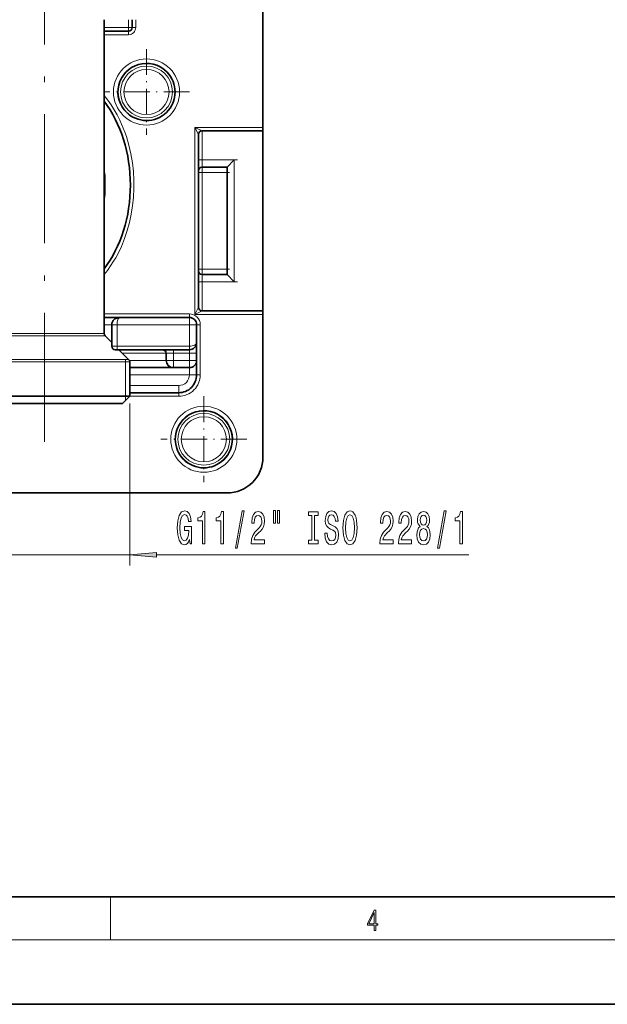
# Model space of a CAD drawing. Extents: x 0 to 420, y 0 to 297.
# Drawn here: x 158 to 212, y 0 to 92 of the extents above; entities that cross this region are included whole.
import ezdxf

# ---------------------------------------------------------------- set-up
doc = ezdxf.new("R2010")
doc.units = 0
doc.linetypes.add('DASHDOT', pattern=[18.5, 12, -3, 0.5, -3])

msp = doc.modelspace()

# ---------------------------------------------------------------- linework, layer by layer
at = {"color": 7, "lineweight": 35}
for p, q in [((180.439606, 164.275833), (180.439606, 81.648407)), ((165.656281, 62.463902), (165.656281, 91.672188)), ((168.272934, 90.942497), (168.272934, 91.67218)), ((165.656281, 90.609161), (167.939606, 90.609161)), ((180.439606, 81.648407), (180.439606, 81.315071)), ((174.439606, 64.903259), (174.439606, 80.981735)), ((180.439606, 81.315071), (174.772934, 81.315071)), ((180.439606, 64.569916), (180.439606, 81.315063)), ((177.106262, 77.942497), (174.772934, 77.942497)), ((177.106262, 77.942497), (177.772934, 78.609161)), ((177.106262, 77.942497), (177.106262, 67.942497)), ((177.106262, 67.942497), (174.772934, 67.942497)), ((177.106262, 67.942497), (177.772934, 67.275833)), ((180.439606, 64.569923), (174.772934, 64.569923)), ((180.439606, 64.569923), (180.439606, 64.236588)), ((180.439606, 64.236588), (180.439606, 50.942493)), ((167.116272, 63.942497), (165.656281, 63.942497)), ((166.370148, 61.275829), (166.370148, 63.275829)), ((167.11618, 63.942497), (173.606262, 63.942497)), ((174.272934, 61.609161), (174.272934, 63.275829)), ((165.753906, 62.228199), (166.370148, 61.611954)), ((174.272934, 61.608677), (174.272934, 60.609161)), ((166.703476, 60.942497), (166.870148, 60.942497)), ((173.606262, 60.942497), (166.870148, 60.942497)), ((167.039612, 60.942493), (167.941971, 60.040127)), ((171.439606, 60.609161), (171.439606, 59.942497)), ((174.272934, 59.942497), (174.272934, 60.609161)), ((168.039612, 56.609161), (168.039612, 59.804424)), ((174.272934, 58.609161), (174.272934, 59.941895)), ((168.039612, 59.275829), (172.106262, 59.275829)), ((172.106262, 59.275829), (173.606262, 59.275829)), ((172.606262, 56.942497), (168.039612, 56.942497)), ((163.893921, 56.609161), (152.172943, 56.609161)), ((163.575638, 55.942497), (152.8396, 55.942497)), ((167.37294, 55.942497), (163.575638, 55.942497)), ((168.039612, 56.609161), (163.893921, 56.609161)), ((167.37294, 55.942497), (168.039612, 56.609161)), ((177.106262, 47.609161), (101.439606, 47.609161)), ((20, 10), (410, 10)), ((0, 0), (420, 0))]:
    msp.add_line(p, q, dxfattribs=at)
at = {"color": 7, "linetype": 'DASHDOT', "lineweight": 13}
msp.add_line((160.106262, 52.369526), (160.106262, 95.245163), dxfattribs=at)
at = {"color": 7, "lineweight": 13}
for p, q in [((165.656281, 90.942497), (167.939606, 90.942497)), ((167.939606, 90.942497), (167.939606, 91.67218)), ((167.939606, 90.609161), (167.939606, 90.942497)), ((167.939606, 90.942497), (168.272934, 90.942497)), ((168.606262, 90.942497), (168.272934, 90.942497)), ((168.606262, 91.67218), (168.606262, 90.942497)), ((165.656281, 90.275833), (167.939606, 90.275833)), ((167.939606, 90.275833), (167.939606, 90.609161)), ((180.439606, 81.648407), (174.106262, 81.648407)), ((174.772934, 81.315071), (174.106262, 81.648407)), ((174.439606, 80.981735), (174.106262, 81.648407)), ((174.106262, 64.236588), (174.106262, 81.648407)), ((174.772934, 78.609161), (174.772934, 81.315063)), ((174.772934, 78.609161), (174.439606, 78.609161)), ((177.772934, 78.609161), (174.772934, 78.609161)), ((174.772934, 77.942497), (174.772934, 78.609161)), ((174.772934, 77.442497), (174.772934, 77.942497)), ((177.772934, 78.609161), (177.772934, 67.275833)), ((174.772934, 77.442497), (174.439606, 77.442497)), ((177.106262, 77.442497), (174.772934, 77.442497)), ((174.772934, 68.442497), (174.772934, 77.442497)), ((174.772934, 68.442497), (174.439606, 68.442497)), ((177.106262, 68.442497), (174.772934, 68.442497)), ((174.772934, 67.942497), (174.772934, 68.442497)), ((174.772934, 67.275833), (174.772934, 67.942497)), ((174.772934, 67.275833), (174.439606, 67.275833)), ((177.772934, 67.275833), (174.772934, 67.275833)), ((174.772934, 64.569916), (174.772934, 67.275833)), ((173.606262, 64.275833), (165.656281, 64.275833)), ((173.606262, 64.275833), (173.606262, 63.942497)), ((174.106262, 64.236588), (174.439606, 64.903259)), ((174.106262, 64.236588), (174.772934, 64.569923)), ((180.439606, 64.236588), (174.106262, 64.236588)), ((166.370132, 63.275829), (165.656265, 63.275829)), ((166.870148, 63.275829), (166.370148, 63.275829)), ((166.870148, 63.275829), (173.606262, 63.275829)), ((166.870148, 63.275829), (166.870148, 61.275829)), ((173.606262, 63.275829), (173.606262, 63.942497)), ((174.272934, 63.275829), (173.606262, 63.275829)), ((173.606262, 61.275829), (173.606262, 63.275829)), ((174.606262, 63.275829), (174.272934, 63.275829)), ((174.606262, 63.275829), (174.606262, 58.609161)), ((162.756042, 62.463902), (154.556274, 62.463902)), ((165.656281, 62.463902), (162.756042, 62.463902)), ((162.802643, 62.228199), (154.458649, 62.228199)), ((165.753906, 62.228199), (162.802643, 62.228199)), ((166.370148, 61.275829), (166.870148, 61.275829)), ((173.606262, 61.275829), (166.870148, 61.275829)), ((166.870148, 61.275829), (166.870148, 60.942497)), ((167.37294, 60.609161), (171.439606, 60.609161)), ((171.439606, 60.609161), (172.106262, 60.609161)), ((172.106262, 60.942497), (172.106262, 60.609161)), ((172.106262, 60.609161), (173.606262, 60.609161)), ((172.106262, 60.609161), (172.106262, 59.942497)), ((173.606262, 61.275829), (173.606262, 60.942497)), ((173.606262, 60.942497), (173.606262, 60.609161)), ((174.272934, 60.609161), (173.606262, 60.609161)), ((173.606262, 59.942497), (173.606262, 60.609161)), ((163.893921, 59.804424), (152.172943, 59.804424)), ((163.847321, 60.040127), (152.270569, 60.040127)), ((167.941971, 60.040127), (163.847321, 60.040127)), ((168.039612, 59.804424), (163.893921, 59.804424)), ((167.639603, 59.804424), (167.639603, 60.040127)), ((167.639603, 56.609161), (167.639603, 59.804424)), ((168.009674, 59.942497), (171.439606, 59.942497)), ((171.439606, 59.942497), (172.106262, 59.942497)), ((172.106262, 59.942497), (173.606262, 59.942497)), ((172.106262, 59.275829), (172.106262, 59.942497)), ((174.272934, 59.942497), (173.606262, 59.942497)), ((173.606262, 59.275829), (173.606262, 59.942497)), ((173.606262, 58.609161), (173.606262, 59.275829)), ((168.039612, 58.609161), (173.606262, 58.609161)), ((174.272934, 58.609161), (173.606262, 58.609161)), ((174.606262, 58.609161), (174.272934, 58.609161)), ((172.606262, 57.609161), (168.039612, 57.609161)), ((172.606262, 56.609161), (172.606262, 56.942497)), ((172.606277, 56.942497), (172.606277, 57.609161)), ((167.639603, 56.209164), (167.639603, 56.609161)), ((168.039612, 56.609161), (172.606262, 56.609161)), ((168.039612, 55.942497), (168.039612, 40.862858)), ((152.172943, 41.862858), (168.039612, 41.862858)), ((170.53009, 41.862858), (199.596802, 41.862858)), ((166.25, 6), (166.25, 10)), ((414, 6), (16, 6))]:
    msp.add_line(p, q, dxfattribs=at)
at = {"color": 7, "linetype": 'DASHDOT', "lineweight": 13, "ltscale": 0.199936}
for p, q in [((169.606262, 88.941208), (169.606262, 80.943779)), ((173.60498, 84.942497), (165.607559, 84.942497)), ((174.939606, 56.60788), (174.939606, 48.610447)), ((178.938324, 52.609161), (170.940887, 52.609161))]:
    msp.add_line(p, q, dxfattribs=at)
at = {"color": 7, "linetype": 'DASHDOT', "lineweight": 13, "ltscale": 0.09}
for p, q in [((178.072937, 78.609161), (174.472931, 78.609161)), ((178.072937, 67.275833), (174.472931, 67.275833))]:
    msp.add_line(p, q, dxfattribs=at)
at = {"color": 7, "linetype": 'DASHDOT', "lineweight": 13, "ltscale": 0.070005}
for p, q in [((177.33963, 77.442497), (174.539429, 77.442497)), ((177.33963, 68.442497), (174.539429, 68.442497))]:
    msp.add_line(p, q, dxfattribs=at)
at = {"color": 7, "linetype": 'DASHDOT', "lineweight": 13, "ltscale": 0.06}
msp.add_line((166.870148, 61.075829), (166.870148, 63.47583), dxfattribs=at)
at = {"color": 7, "lineweight": 13}
for points in [[(165.656281, 84.611328), (165.994522, 84.183624), (166.312469, 83.734116), (166.598938, 83.282227), (166.865646, 82.813164), (167.112274, 82.3284), (167.281921, 81.959755), (167.440277, 81.583855), (167.590515, 81.192184), (167.728699, 80.794106), (167.966187, 79.990547), (168.155838, 79.168716), (168.297363, 78.332916), (168.386047, 77.541595), (168.432266, 76.744919), (168.435974, 75.94622), (168.397156, 75.148819), (168.315857, 74.356094), (168.192169, 73.571457), (168.026276, 72.798355), (167.81842, 72.040306), (167.568954, 71.300865), (167.27005, 70.565018), (166.928375, 69.856682), (166.741745, 69.514168), (166.544739, 69.180145), (166.266205, 68.748978), (165.96991, 68.335251), (165.656281, 67.940331)], [(167.11618, 63.942497), (167.066925, 63.928596), (167.019867, 63.888069), (166.976868, 63.823303), (166.939972, 63.738609), (166.88858, 63.527012), (166.870148, 63.275829)]]:
    msp.add_lwpolyline(points, dxfattribs=at)
at = {"color": 7, "lineweight": 35}
msp.add_lwpolyline([(167.11618, 63.942497), (166.937897, 63.923584), (166.760666, 63.863541), (166.672806, 63.814346), (166.586899, 63.748661), (166.506088, 63.662788), (166.436569, 63.553726), (166.387894, 63.422104), (166.370148, 63.275829)], dxfattribs=at)
at = {"color": 7, "lineweight": 13}
for points in [[(173.62001, 43.264877), (173.664108, 42.862858), (173.793793, 42.862858), (173.793793, 44.483894), (173.137589, 44.483894), (173.137589, 44.116459), (173.542206, 44.116459), (173.542206, 44.090523), (173.511078, 43.692829), (173.428085, 43.39888), (173.300995, 43.213001), (173.142776, 43.152485), (172.966415, 43.230293), (172.828949, 43.463722), (172.740753, 43.84845), (172.709641, 44.375828), (172.738174, 44.89888), (172.826355, 45.283607), (172.966415, 45.517036), (173.155746, 45.599171), (173.285431, 45.555943), (173.391769, 45.434906), (173.469574, 45.231735), (173.513672, 44.9594), (173.770447, 44.9594), (173.703003, 45.374382), (173.575928, 45.685623), (173.396957, 45.875828), (173.17131, 45.944992), (172.875641, 45.836922), (172.652588, 45.521362), (172.509918, 45.024239), (172.460648, 44.362858), (172.509918, 43.697151), (172.652588, 43.200031), (172.862671, 42.884468), (173.127228, 42.780724), (173.275055, 42.815308), (173.407333, 42.901764), (173.521454, 43.053059)], [(174.810074, 42.862858), (175.046097, 42.862858), (175.046097, 45.884468), (174.86972, 45.884468), (174.823044, 45.620781), (174.729675, 45.44355), (174.587021, 45.339802), (174.389893, 45.305222), (174.389893, 44.998306), (174.810074, 44.998306)], [(176.521454, 42.862858), (176.757477, 42.862858), (176.757477, 45.884468), (176.581116, 45.884468), (176.534424, 45.620781), (176.441055, 45.44355), (176.298401, 45.339802), (176.101288, 45.305222), (176.101288, 44.998306), (176.521454, 44.998306)], [(177.874908, 42.460838), (178.053879, 42.460838), (178.681549, 45.944992), (178.5, 45.944992)], [(179.358063, 42.862858), (180.595245, 42.862858), (180.595245, 43.234619), (179.617432, 43.234619), (179.67189, 43.437782), (179.765259, 43.606373), (180.053162, 43.913288), (180.206192, 44.042973), (180.377365, 44.228851), (180.499268, 44.444992), (180.569305, 44.700031), (180.595245, 44.989658), (180.551147, 45.352772), (180.429245, 45.638077), (180.242493, 45.81963), (180.001282, 45.884468), (179.752289, 45.810982), (179.562958, 45.607811), (179.441055, 45.283607), (179.399567, 44.855656), (179.399567, 44.795135), (179.63559, 44.795135), (179.63559, 44.829716), (179.658936, 45.123665), (179.728958, 45.339802), (179.840485, 45.478134), (179.988312, 45.525684), (180.138748, 45.482456), (180.250275, 45.374382), (180.322906, 45.205799), (180.348846, 44.99398), (180.330688, 44.795135), (180.281403, 44.626545), (180.19841, 44.479572), (180.08429, 44.349888), (179.931259, 44.211563), (179.677078, 43.94355), (179.498123, 43.658249), (179.391785, 43.312428), (179.358063, 42.875828)], [(181.427368, 45.970924), (181.427368, 44.795135), (181.603745, 44.795135), (181.603745, 45.970924)], [(181.803452, 45.970924), (181.803452, 44.795135), (181.977234, 44.795135), (181.977234, 45.970924)], [(185.005768, 43.225971), (184.673767, 43.225971), (184.673767, 42.862858), (185.57637, 42.862858), (185.57637, 43.225971), (185.244385, 43.225971), (185.244385, 45.499744), (185.57637, 45.499744), (185.57637, 45.862858), (184.673767, 45.862858), (184.673767, 45.499744), (185.005768, 45.499744)], [(186.426666, 43.852772), (186.190643, 43.852772), (186.242508, 43.394562), (186.372192, 43.057381), (186.571899, 42.85421), (186.841644, 42.780724), (187.108795, 42.849888), (187.308502, 43.040092), (187.435593, 43.338364), (187.482269, 43.731735), (187.443375, 44.086201), (187.334442, 44.315308), (187.158066, 44.466602), (186.922043, 44.578999), (186.719742, 44.661125), (186.587463, 44.756229), (186.512238, 44.894562), (186.488907, 45.110695), (186.512238, 45.305222), (186.579681, 45.452194), (186.683426, 45.55162), (186.82608, 45.586201), (186.971329, 45.542973), (187.085449, 45.426258), (187.16066, 45.231735), (187.196976, 44.968048), (187.432999, 44.968048), (187.432999, 44.976688), (187.391495, 45.38303), (187.269592, 45.685623), (187.077667, 45.875828), (186.818298, 45.940666), (186.584869, 45.875828), (186.40332, 45.694267), (186.286591, 45.413288), (186.245102, 45.050179), (186.278809, 44.725971), (186.37738, 44.505508), (186.53299, 44.358536), (186.745682, 44.246143), (186.955765, 44.146717), (187.113983, 44.05162), (187.209946, 43.913288), (187.243652, 43.688507), (187.21254, 43.4594), (187.132141, 43.286488), (187.010223, 43.178421), (186.85202, 43.143837), (186.675644, 43.191391), (186.540771, 43.329716), (186.455185, 43.554497)], [(187.881271, 44.362858), (187.927948, 43.688507), (188.062836, 43.191391), (188.272919, 42.884468), (188.547836, 42.780724), (188.820175, 42.884468), (189.032852, 43.191391), (189.165131, 43.688507), (189.214417, 44.362858), (189.165131, 45.032887), (189.108063, 45.305222), (189.032852, 45.530003), (188.820175, 45.836922), (188.690491, 45.914734), (188.547836, 45.944992), (188.270325, 45.836922), (188.060242, 45.534325), (187.927948, 45.037209)], [(191.337753, 42.862858), (192.574936, 42.862858), (192.574936, 43.234619), (191.597122, 43.234619), (191.651581, 43.437782), (191.744965, 43.606373), (192.032867, 43.913288), (192.185883, 44.042973), (192.357056, 44.228851), (192.478973, 44.444992), (192.548996, 44.700031), (192.574936, 44.989658), (192.530838, 45.352772), (192.408936, 45.638077), (192.222198, 45.81963), (191.980988, 45.884468), (191.731995, 45.810982), (191.542664, 45.607811), (191.420746, 45.283607), (191.379257, 44.855656), (191.379257, 44.795135), (191.61528, 44.795135), (191.61528, 44.829716), (191.638626, 45.123665), (191.708649, 45.339802), (191.820175, 45.478134), (191.968018, 45.525684), (192.118439, 45.482456), (192.22998, 45.374382), (192.302597, 45.205799), (192.328537, 44.99398), (192.310379, 44.795135), (192.261108, 44.626545), (192.178101, 44.479572), (192.06398, 44.349888), (191.91095, 44.211563), (191.656769, 43.94355), (191.477814, 43.658249), (191.371475, 43.312428), (191.337753, 42.875828)], [(193.049133, 42.862858), (194.286316, 42.862858), (194.286316, 43.234619), (193.308502, 43.234619), (193.362976, 43.437782), (193.456345, 43.606373), (193.744247, 43.913288), (193.897278, 44.042973), (194.068451, 44.228851), (194.190353, 44.444992), (194.260376, 44.700031), (194.286316, 44.989658), (194.242218, 45.352772), (194.120331, 45.638077), (193.933578, 45.81963), (193.692368, 45.884468), (193.443375, 45.810982), (193.254044, 45.607811), (193.132141, 45.283607), (193.090637, 44.855656), (193.090637, 44.795135), (193.32666, 44.795135), (193.32666, 44.829716), (193.350006, 45.123665), (193.420044, 45.339802), (193.531555, 45.478134), (193.679398, 45.525684), (193.829834, 45.482456), (193.94136, 45.374382), (194.013977, 45.205799), (194.039917, 44.99398), (194.021759, 44.795135), (193.972488, 44.626545), (193.889496, 44.479572), (193.77536, 44.349888), (193.622345, 44.211563), (193.368164, 43.94355), (193.189209, 43.658249), (193.082855, 43.312428), (193.049133, 42.875828)], [(195.071762, 44.479572), (194.939484, 44.358536), (194.848709, 44.189945), (194.791656, 43.978134), (194.773499, 43.723087), (194.815002, 43.338364), (194.934296, 43.040092), (195.12883, 42.849888), (195.393372, 42.776402), (195.655334, 42.849888), (195.849869, 43.040092), (195.969177, 43.338364), (196.013275, 43.723087), (195.992523, 43.978134), (195.938049, 44.189945), (195.844681, 44.358536), (195.714996, 44.479572), (195.818741, 44.583317), (195.891357, 44.725971), (195.935455, 44.89888), (195.951019, 45.110695), (195.909515, 45.41761), (195.800583, 45.664009), (195.624207, 45.823952), (195.393372, 45.884468), (195.159943, 45.823952), (194.983582, 45.664009), (194.872055, 45.41761), (194.833145, 45.110695), (194.846115, 44.89888), (194.890213, 44.725971)], [(196.70015, 42.460838), (196.87912, 42.460838), (197.506775, 45.944992), (197.325226, 45.944992)], [(198.76947, 42.862858), (199.005493, 42.862858), (199.005493, 45.884468), (198.829117, 45.884468), (198.78244, 45.620781), (198.689056, 45.44355), (198.546417, 45.339802), (198.349289, 45.305222), (198.349289, 44.998306), (198.76947, 44.998306)], [(188.130264, 44.362858), (188.158783, 44.885914), (188.244385, 45.270638), (188.376663, 45.504066), (188.547836, 45.586201), (188.716431, 45.504066), (188.848709, 45.266315), (188.934296, 44.881592), (188.965424, 44.362858), (188.934296, 43.839802), (188.848709, 43.455078), (188.716431, 43.221649), (188.547836, 43.143837), (188.376663, 43.221649), (188.244385, 43.455078), (188.158783, 43.83548)], [(195.079544, 45.076115), (195.100296, 45.266315), (195.162537, 45.413288), (195.261108, 45.504066), (195.393372, 45.538651), (195.523071, 45.504066), (195.621613, 45.413288), (195.683868, 45.266315), (195.707214, 45.076115), (195.683868, 44.881592), (195.621613, 44.730293), (195.523071, 44.630867), (195.393372, 44.600609), (195.261108, 44.635193), (195.162537, 44.730293), (195.100296, 44.881592)], [(195.022491, 43.731735), (195.045837, 43.960838), (195.121048, 44.133751), (195.237762, 44.246143), (195.393372, 44.285049), (195.546402, 44.246143), (195.663116, 44.133751), (195.738342, 43.960838), (195.764282, 43.731735), (195.738342, 43.485336), (195.663116, 43.299458), (195.546402, 43.178421), (195.393372, 43.139515), (195.237762, 43.178421), (195.121048, 43.299458), (195.045837, 43.485336)], [(170.53009, 42.08075), (168.039612, 41.862858), (170.53009, 41.644966)], [(190.807846, 6.874945), (190.945541, 6.874945), (190.945541, 7.356169), (191.137482, 7.356169), (191.137482, 7.503595), (190.945541, 7.503595), (190.945541, 8.76368), (190.797424, 8.76368), (190.179901, 7.503595), (190.179901, 7.356169), (190.807846, 7.356169)], [(190.807846, 7.503595), (190.305069, 7.503595), (190.807846, 8.532803)]]:
    msp.add_lwpolyline(points, close=True, dxfattribs=at)
for centre, radius in [((169.606262, 84.942497), 3.075935), ((169.606262, 84.942497), 2.64017), ((169.606262, 84.942497), 2.413162), ((169.606262, 84.942497), 2.099931), ((174.939606, 52.609161), 3.075935), ((174.939606, 52.609161), 2.64017), ((174.939606, 52.609161), 2.413162), ((174.939606, 52.609161), 2.099931)]:
    msp.add_circle(centre, radius, dxfattribs=at)
at = {"color": 7, "lineweight": 35}
for centre, radius, start, end in [((167.939606, 90.942497), 0.333333, 269.999997, 360), ((169.606262, 84.942497), 2.660272, 61.352113, 241.352115), ((169.606262, 84.942497), 2.660272, 241.352115, 61.352113), ((174.772934, 80.981735), 0.333333, 90.000003, 180.000005), ((174.772934, 77.609161), 0.333333, 90.000003, 180.000005), ((174.772934, 68.275833), 0.333333, 180.000005, 269.999997), ((174.772934, 64.903259), 0.333333, 180.000005, 269.999997), ((173.606262, 63.275829), 0.666667, 360, 90.000003), ((165.989609, 62.463902), 0.333333, 180.000005, 225), ((173.606262, 61.609161), 0.666667, 269.999997, 360), ((166.703476, 61.275829), 0.333333, 179.999995, 269.999997), ((171.106262, 60.609161), 0.333333, 360, 90.000003), ((167.706268, 59.804424), 0.333333, 0.000004, 44.999998), ((172.106262, 59.942497), 0.666667, 180.000005, 269.999997), ((173.606262, 59.942497), 0.666667, 269.999997, 360), ((172.606262, 58.609161), 1.666667, 269.999997, 360), ((174.939606, 52.609161), 2.660272, 331.35211, 151.352115), ((174.939606, 52.609161), 2.660272, 151.352115, 331.35211), ((177.106262, 50.942493), 3.333333, 269.999997, 360)]:
    msp.add_arc(centre, radius, start, end, dxfattribs=at)
at = {"color": 7, "lineweight": 13}
for centre, radius, start, end in [((167.939606, 90.942497), 0.666667, 269.999997, 360), ((153.493256, 76.275864), 12.279754, 352.095046, 7.904833), ((173.606262, 63.275829), 1, 360, 90.000003), ((172.606262, 58.609161), 1, 270.000018, 360), ((172.606262, 58.609161), 2, 269.999997, 359.999998)]:
    msp.add_arc(centre, radius, start, end, dxfattribs=at)
at = {"color": 7, "lineweight": 35}
msp.add_ellipse((160.106262, 76.275833), major_axis=(0, 10.833336), ratio=0.738462, start_param=3.908275503, end_param=5.516502459, dxfattribs=at)
at = {"color": 7, "lineweight": 13}
msp.add_ellipse((173.606277, 61.609161), major_axis=(0.666664, 0), ratio=0.5, start_param=4.712387682, end_param=6.283185307, dxfattribs=at)
msp.add_solid([(170.53009, 42.08075), (168.039612, 41.862858), (170.53009, 42.08075), (170.53009, 41.644966)], dxfattribs=at)

doc.saveas('drawing.dxf')
